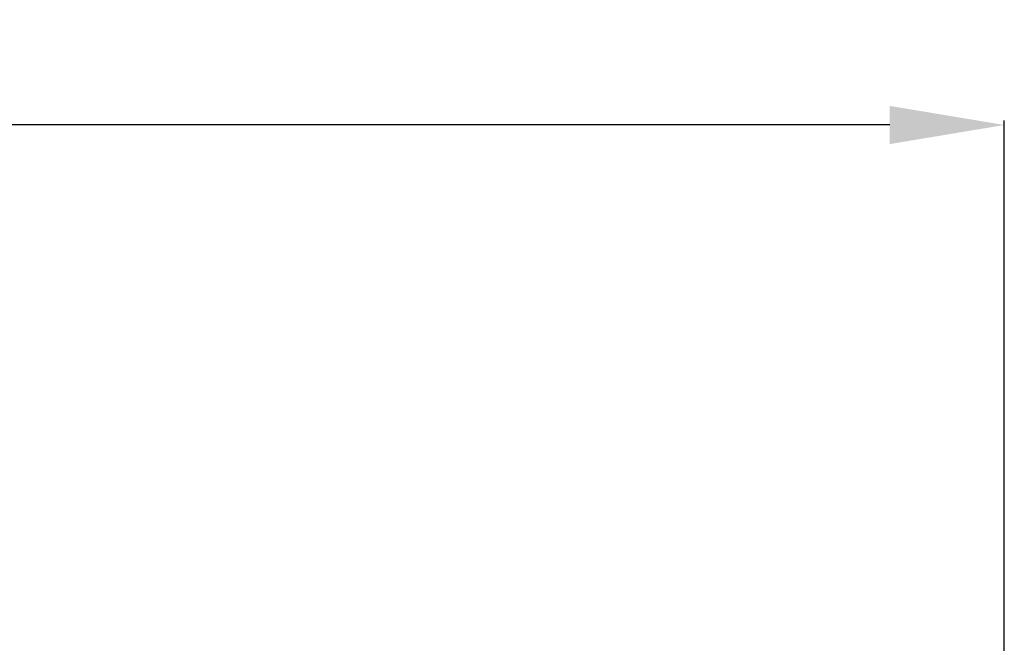
# Model space of a CAD drawing. Extents: x -98 to 70, y -52 to 52.
# Drawn here: x 3 to 43, y 16 to 41 of the extents above; entities that cross this region are included whole.
import ezdxf

# ---------------------------------------------------------------- set-up
doc = ezdxf.new("R2010")
doc.units = 0
doc.header["$LTSCALE"] = 23.1
doc.header["$PDMODE"] = 3
doc.header["$PDSIZE"] = 0.3125
doc.layers.get('Defpoints').update_dxf_attribs({"linetype": 'CONTINUOUS'})
doc.layers.add('2', color=7, linetype='BYBLOCK', lineweight=25)
doc.styles.get("Standard").update_dxf_attribs({"font": 'monos.ttf', "width": 0.8, "height": 3.5})
doc.dimstyles.get("Standard").update_dxf_attribs({"dimtxt": 3.5, "dimasz": 4.57, "dimexe": 0.18, "dimexo": 0.0625, "dimgap": 0.09, "dimtad": 1, "dimdec": 3, "dimdsep": 46, "dimtxsty": 'STANDARD', "dimcen": 0.09, "dimadec": 0, "dimazin": 0, "dimtp": 0.01, "dimtm": 0.01, "dimtfac": 1, "dimtdec": 3, "dimtofl": 0, "dimtmove": 0, "dimatfit": 0, "dimfxl": 1, "dimtolj": 1, "dimarcsym": 0})

# ---------------------------------------------------------------- blocks, each defined once
blk = doc.blocks.new('*D24')
at = {"layer": '2', "color": 0, "lineweight": -2}
for p, q in [((-57.5, 7.827), (-57.5, 36.91)), ((42.5, 13.123), (42.5, 36.91)), ((37.93, 36.73), (-52.93, 36.73))]:
    blk.add_line(p, q, dxfattribs=at)
at = {"layer": '2', "color": 0}
for points in [[(-52.93, 37.492), (-52.93, 35.969), (-57.5, 36.73)], [(37.93, 37.492), (37.93, 35.969), (42.5, 36.73)]]:
    blk.add_solid(points, dxfattribs=at)
at = {"layer": 'Defpoints', "color": 0}
for p in [(-57.5, 36.73), (42.5, 13.06), (-57.5, 7.765)]:
    blk.add_point(p, dxfattribs=at)
at = {"layer": '2', "color": 0, "insert": (-7.5, 38.632), "char_height": 3.5, "attachment_point": 5}
blk.add_mtext('\\A1;100', dxfattribs=at)

msp = doc.modelspace()

# ---------------------------------------------------------------- dimensions: what is measured, and where the dimension line sits
at = {"layer": '2'}
dim = msp.add_linear_dim(base=(-57.5, 36.7304), p1=(42.5, 13.0603), p2=(-57.5, 7.7649), angle=180, dimstyle='STANDARD', dxfattribs=at)
dim.commit()
dim.dimension.update_dxf_attribs({"geometry": '*D24', "text_midpoint": (-7.5, 36.7304), "dimtype": 160})

doc.saveas('drawing.dxf')
